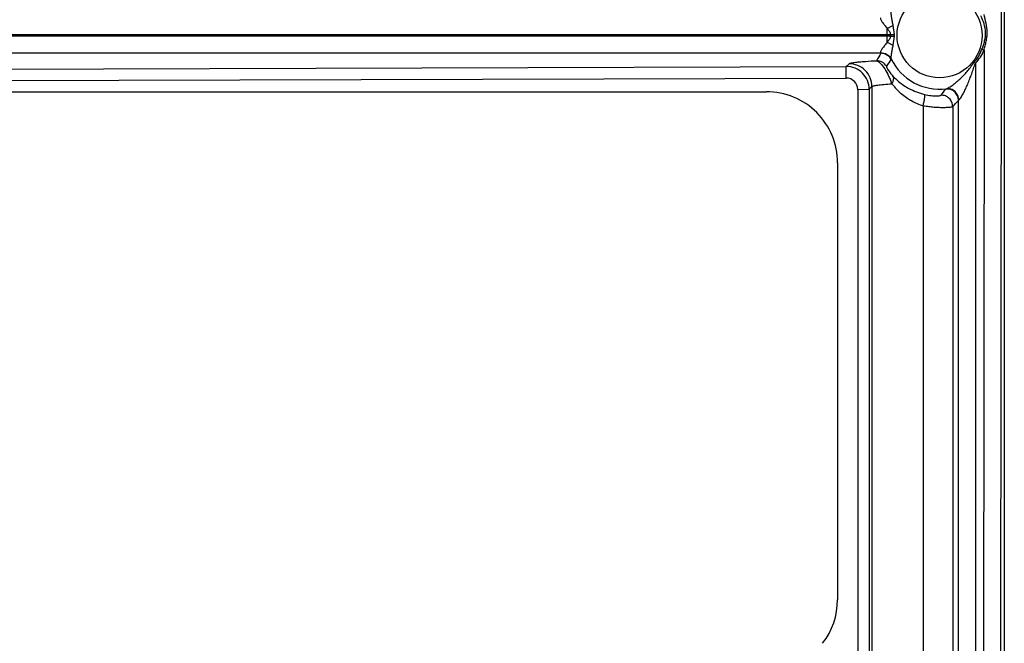
# Model space of a CAD drawing. Units: inches. Extents: x 0 to 17, y 0 to 11.
# Drawn here: x 14.6 to 14.9, y 7.3 to 7.5 of the extents above; entities that cross this region are included whole.
import ezdxf
from ezdxf.enums import TextEntityAlignment as Align

# ---------------------------------------------------------------- set-up
doc = ezdxf.new("R2010")
doc.units = ezdxf.units.IN
doc.header["$LTSCALE"] = 0.935
doc.header["$MEASUREMENT"] = 0
doc.layers.get('0').update_dxf_attribs({"linetype": 'CONTINUOUS'})
doc.layers.add('02___PRT_ALL_AXES', color=7, linetype='CONTINUOUS')
doc.styles.get("Standard").update_dxf_attribs({"font": 'bluprnt.ttf'})
doc.dimstyles.new('DIMSTYLE_1', dxfattribs={"dimtxt": 0.125, "dimasz": 0.1875, "dimexe": 0.125, "dimexo": 0.0625, "dimgap": 0.0625, "dimtad": 0, "dimtih": 1, "dimtoh": 1, "dimlfac": 8, "dimzin": 4, "dimdsep": 46, "dimtxsty": 'Standard', "dimblk": 'CLOSED', "dimblk1": 'CLOSED', "dimblk2": 'CLOSED', "dimcen": 0.09, "dimadec": 3, "dimazin": 1, "dimtfac": 1, "dimtdec": 3, "dimtofl": 0, "dimtmove": 0, "dimatfit": 3, "dimldrblk": 'CLOSED', "dimfxl": 0, "dimtolj": 1, "dimtzin": 4, "dimarcsym": 0})

# ---------------------------------------------------------------- blocks, each defined once
blk = doc.blocks.new('_CLOSED')
at = {"color": 0, "linetype": 'ByBlock'}
for p, q in [((0, 0), (-1, 0.1666666667)), ((-1, 0.1666666667), (-1, -0.1666666667)), ((-1, -0.1666666667), (0, 0)), ((-1, 0), (0, 0))]:
    blk.add_line(p, q, dxfattribs=at)
blk = doc.blocks.new('*D9')
at = {"color": 7, "linetype": 'Continuous'}
for p, q in [((15.3784982766, 6.848870728), (15.3784982766, 7.348870728)), ((14.1711116289, 6.848870728), (15.5034982766, 6.848870728)), ((14.1711116289, 6.645745728), (15.5034982766, 6.645745728)), ((15.3784982766, 6.645745728), (15.3784982766, 6.3041867237)), ((15.3784982766, 6.3041867237), (15.5659982766, 6.3041867237))]:
    blk.add_line(p, q, dxfattribs=at)
at = {"color": 7, "linetype": 'Continuous', "xscale": 0.1875, "yscale": 0.1875, "zscale": 0.1875}
for p, rotation in [((15.3784982766, 6.848870728), 270), ((15.3784982766, 6.645745728), 90)]:
    blk.add_blockref('_CLOSED', p, dxfattribs=dict(at, rotation=rotation))
at = {"color": 7, "linetype": 'Continuous'}
for s, p, p2 in [('1.63', (15.6284982766, 6.2416867237), (16.0284982766, 6.2416867237)), ('[', (15.6284982766, 6.0541867237), (15.7284982766, 6.0541867237)), (']', (16.1284982766, 6.0541867237), (16.2284982766, 6.0541867237)), ('41,3', (15.7284982766, 6.0541867237), (16.1284982766, 6.0541867237)), ('REF', (15.6284982766, 5.8666867237), (15.9284982766, 5.8666867237))]:
    blk.add_text(s, height=0.125, dxfattribs=at).set_placement(p, p2, align=Align.FIT)

msp = doc.modelspace()

# ---------------------------------------------------------------- linework, layer by layer
at = {"color": 9, "linetype": 'Continuous'}
for p, q in [((14.9320542049, 7.906058227999999), (14.9313135751, 7.096433228)), ((14.5492053686, 7.4699703023), (14.8952723619, 7.469970194)), ((14.8942472617, 7.4719507458), (14.8961158034, 7.472918554)), ((14.8942678892, 7.4699703023), (14.8942678892, 7.4693961537)), ((14.8952723609, 7.4699701938), (14.8964785786, 7.4699520889)), ((14.8961162027, 7.4729184688), (14.8964785802, 7.4699520889)), ((14.8942678892, 7.4693961537), (14.547365576, 7.4693958054)), ((14.8942473405, 7.467415198899999), (14.896116121, 7.4664479699)), ((14.8952723619, 7.469396261900001), (14.8942678892, 7.4693961537)), ((14.895272313, 7.469396263099999), (14.8964767372, 7.4694143568)), ((14.8964785802, 7.469414367100001), (14.8961162027, 7.4664479872)), ((14.8921666714, 7.4637788626), (14.5488999405, 7.4637788626)), ((14.8920902562, 7.4639531276), (14.8921666714, 7.4637788626)), ((14.9260331901, 7.4648228073), (14.925696284, 7.0965313978)), ((14.8807863844, 7.4594469868), (14.881693314, 7.4603543212)), ((14.8955133852, 7.461959792999999), (14.8955256025, 7.4617123881)), ((14.9232572417, 7.460536289099999), (14.9228705404, 7.460898516499999)), ((14.9232572418, 7.460536290499999), (14.9232572418, 7.096526520199999)), ((14.5543491576, 7.4584676524), (14.8807863844, 7.4594469868)), ((14.8807976295, 7.4556366795), (14.8807863844, 7.4594469868)), ((14.5543604027, 7.4546573451), (14.8807976295, 7.4556366795)), ((14.8845571795, 7.4518918403), (14.8883020387, 7.4519538611)), ((14.8845571795, 7.4518918403), (14.8845571795, 7.141091938300001)), ((14.8883020387, 7.4519538611), (14.8892055226, 7.4528577483)), ((14.8883020387, 7.4519538611), (14.8883020387, 7.1411539591)), ((14.8892055226, 7.4528577483), (14.8892055226, 7.140249647899999)), ((14.9134650299, 7.4520292842), (14.9136530625, 7.4521379988)), ((14.917639953, 7.4483057742), (14.917777905, 7.4484081988)), ((14.917639953, 7.1475406477), (14.917639953, 7.4483057742)), ((14.9060352657, 7.4465822569), (14.9060352657, 7.1491441382)), ((14.9157447328, 7.446277135700001), (14.9157447328, 7.149573085599999))]:
    msp.add_line(p, q, dxfattribs=at)
at = {"color": 7, "linetype": 'Continuous'}
for p, q in [((14.9326741289, 7.906058227999999), (14.9326741289, 7.096433228)), ((14.5648481728, 7.451183228), (14.8545491289, 7.451183228)), ((14.8779241289, 7.427808228), (14.8779241289, 7.284308228))]:
    msp.add_line(p, q, dxfattribs=at)
for centre, radius, start, end in [((14.0135315715, 6.737433228), 1.54125, 6.0521659838, 54.89128965580001), ((14.0105788155, 6.737433228), 1.54125, 6.0521659838, 54.7566291317), ((14.9114400515, 7.4707652766), 0.0210738659, 223.37021597, 230.260725886), ((14.9115046235, 7.4708417276), 0.0211739344, 230.2586188904, 241.4376232089), ((14.911551208, 7.4709240663), 0.0212685251, 241.4334542633, 256.1380611664)]:
    msp.add_arc(centre, radius, start, end, dxfattribs=at)
at = {"color": 9, "linetype": 'Continuous'}
for centre, radius, start, end in [((14.0105788155, 6.737433228), 1.52125, 6.897258055400001, 54.222128396), ((14.0105788155, 6.737433228), 1.505, 7.6114731228, 52.4624923099), ((14.8032070818, 7.4700117664), 0.0910608169, 359.9739106303, 1.2200727993), ((14.9139491596, 7.469683227999999), 0.0186790022, 179.1197288381, 180.8802713043), ((14.9128144047, 7.469683227999999), 0.0163380369, 179.0570905241, 180.9429094619), ((14.8032079365, 7.4693546807), 0.0910599621, 358.7799213517999, 0.0260952186), ((14.9667012889, 7.4178089964), 0.08757075880000001, 148.3354329742, 150.1745872277), ((14.8921715438, 7.4600236745), 0.0037551914, 26.7245054265, 90.0743414787), ((15.0150235006, 7.6755244533), 0.228723544, 246.9176923668, 247.1031267734), ((14.8907346024, 7.457607565499999), 0.0037555488, 30.34672220400001, 90.07287551350002), ((14.9461973129, 7.424483348099999), 0.0628778471, 143.6948826574, 146.1528606561), ((14.9114241289, 7.469683227999999), 0.0176862436, 205.8929856433, 277.2400328405), ((14.8807993313, 7.4519440563), 0.0075028686, 0.0748765415, 90.09886816399998), ((14.8808114401, 7.451890709700001), 0.0037458642, 0.0172938829, 90.211237288), ((14.8660152627, 7.4420185834), 0.032005841, 21.5574389575, 22.55594065190001), ((14.8749980252, 7.480298950800001), 0.0477376634, 320.6402015289, 323.6875776042), ((14.9123952212, 7.4662881382), 0.0207615859, 230.6013817467, 236.6798366334), ((14.8713717953, 7.4896313887), 0.0620366733, 315.6652863241, 318.229532023)]:
    msp.add_arc(centre, radius, start, end, dxfattribs=at)
at = {"color": 7, "linetype": 'Continuous'}
for centre, major_axis, start_param in [((14.8545491289, 7.427808228), (0, 0.023375), -1.5707963268), ((14.8545491289, 7.284308228), (0.023375, 0), -0.6593944893)]:
    msp.add_ellipse(centre, major_axis=major_axis, ratio=1, start_param=start_param, end_param=0, dxfattribs=at)
at = {"color": 9, "linetype": 'Continuous'}
for points, knots in [([(14.8955133852, 7.477406663099999), (14.8954767796, 7.4773005393), (14.8954422922, 7.4770417883), (14.8954562414, 7.4764169621), (14.8955955264, 7.475480208600001), (14.8958381103, 7.4742440944), (14.8960249724, 7.4733708574), (14.8961162027, 7.4729184688)], [0, 0, 0, 0, 0.07395995179999999, 0.1695643747, 0.411817381, 0.6959530576, 1, 1, 1, 1]), ([(14.9260331901, 7.4648228073), (14.926155828, 7.4653051192), (14.9264092843, 7.466267357), (14.9267699953, 7.4677160142), (14.9270199149, 7.4691900198), (14.9271092138, 7.4711840156), (14.9267482717, 7.4736609117), (14.9262833688, 7.4755943938), (14.9260439277, 7.4765607161)], [0, 0, 0, 0, 0.1250300004, 0.2500082269, 0.3749743305, 0.4999939667, 0.7498830212, 1, 1, 1, 1]), ([(14.8920902562, 7.4754133284), (14.8920509193, 7.4753457785), (14.8920354045, 7.475143309500001), (14.8921421138, 7.474824026499999), (14.8923440626, 7.474436709), (14.8927478337, 7.4738161539), (14.8933939993, 7.4729813783), (14.8939611627, 7.4723126271), (14.8942472538, 7.4719506951)], [0, 0, 0, 0, 0.0562262678, 0.1358623651, 0.2416544102, 0.3692263754, 0.668155743, 1, 1, 1, 1]), ([(14.9253517292, 7.4651119223), (14.9255199633, 7.4655574291), (14.9258410416, 7.4664542701), (14.9262532534, 7.4678230853), (14.9265234722, 7.469229699700001), (14.9265898517, 7.4711405749), (14.9260981871, 7.4734955917), (14.9254152771, 7.475274079), (14.9250307424, 7.4761450015)], [0, 0, 0, 0, 0.1250834366, 0.250143442, 0.3751797054, 0.5002322423, 0.7499356242, 1, 1, 1, 1]), ([(14.8942472539, 7.4719506957), (14.8944827494, 7.4716585745), (14.894952074, 7.4710841296), (14.8952846633, 7.470347586799999), (14.8952723617, 7.4699701938)], [0, 0, 0, 0, 0.4984261345, 1, 1, 1, 1]), ([(14.8942472538, 7.467415760900001), (14.8939606832, 7.4670542114), (14.8933943452, 7.4663847864), (14.8927477775, 7.465550329400001), (14.8923440165, 7.4649297482), (14.8921422007, 7.464542377000001), (14.8920353931, 7.4642231499), (14.8920508902, 7.4640206534), (14.8920902562, 7.4639531276)], [0, 0, 0, 0, 0.3318432758, 0.6307845941, 0.75834856, 0.8641408926, 0.9437780508, 1, 1, 1, 1]), ([(14.8952723617, 7.4693962622), (14.8952782658, 7.4690168189), (14.8949605627, 7.4682776115), (14.8944822154, 7.4677063542), (14.8942472539, 7.4674157603)], [0, 0, 0, 0, 0.5038431407, 1, 1, 1, 1]), ([(14.8920902561, 7.4639531379), (14.89278408, 7.4639742818), (14.8942015666, 7.4636333253), (14.8952074396, 7.4625685623), (14.8955133507, 7.4619597762)], [0, 0, 0, 0, 0.5046610286, 1, 1, 1, 1]), ([(14.8961162027, 7.4664479872), (14.8960249758, 7.465995596900001), (14.8958380942, 7.465122354199999), (14.8955955638, 7.4638862379), (14.8954561852, 7.4629494884), (14.8954422833, 7.4623246663), (14.8954767803, 7.4620659113), (14.8955133852, 7.461959792999999)], [0, 0, 0, 0, 0.3040472314, 0.5881876622, 0.8304313606, 0.926043675, 1, 1, 1, 1]), ([(14.9232572418, 7.460536290499999), (14.923849581, 7.4611518361), (14.9248933945, 7.4625202676), (14.9256994633, 7.4640360367), (14.9260331901, 7.4648228073)], [0, 0, 0, 0, 0.4998939488, 1, 1, 1, 1]), ([(14.881693314, 7.4603543212), (14.8817650963, 7.460426587000001), (14.8820469831, 7.4605271355), (14.8825756754, 7.4606582791), (14.8833699009, 7.460785763500001), (14.8844040261, 7.4609143296), (14.885678022, 7.4610377645), (14.8878113899, 7.4612057808), (14.8895214098, 7.4613034818), (14.89072972, 7.4613630837)], [0, 0, 0, 0, 0.0334861269, 0.09390479480000001, 0.1817342024, 0.2964050248, 0.4370198162, 0.602280925, 1, 1, 1, 1]), ([(14.8892055226, 7.4528577483), (14.8892037393, 7.4538319561), (14.888804647, 7.4558016125), (14.8871391023, 7.4582992492), (14.8846380037, 7.4599595858), (14.8826675211, 7.4603545721), (14.881693314, 7.4603543212)], [0, 0, 0, 0, 0.249652272, 0.5000003136, 0.7503483401000001, 1, 1, 1, 1]), ([(14.8907298265, 7.461362815599999), (14.8908905403, 7.461334917699999), (14.8912541435, 7.4611631639), (14.8920781696, 7.460482785700001), (14.8931958689, 7.459049026900001), (14.8942298294, 7.4572753177), (14.8950126411, 7.4556013614), (14.8953922812, 7.4547306409), (14.8955728317, 7.4542955528)], [0, 0, 0, 0, 0.0559901325, 0.1343296844, 0.3660289814, 0.6739641271, 0.8383072298, 1, 1, 1, 1]), ([(14.9136530625, 7.4521379988), (14.9137967769, 7.452175983099999), (14.914119978, 7.452335247100001), (14.9146365717, 7.452632831), (14.9152292945, 7.453023335499999), (14.9160846327, 7.4536317216), (14.9171648043, 7.4544850741), (14.9184245609, 7.4556122553), (14.9196322998, 7.456835309700001), (14.9207620493, 7.4581454622), (14.9218266402, 7.459512703300001), (14.9224903493, 7.460462749), (14.9228705401, 7.460898516799999)], [0, 0, 0, 0, 0.0347307065, 0.0832985522, 0.1396308302, 0.2003532621, 0.3285619679, 0.4609809372, 0.5950879026, 0.7298679834, 0.8648834434999999, 1, 1, 1, 1]), ([(14.917777905, 7.4484081988), (14.917822993, 7.448433221699999), (14.9179178516, 7.448519325), (14.9181320314, 7.448764703999999), (14.918427967, 7.4491939885), (14.9187969976, 7.4498048536), (14.9191839839, 7.4505011237), (14.9195737077, 7.4512486946), (14.9200884416, 7.45230136), (14.9206980784, 7.4536689183), (14.9213714021, 7.455357464900001), (14.9219880548, 7.4570836203), (14.9224709208, 7.4585388597), (14.9228660145, 7.4597002848), (14.9231048347, 7.460269916000001), (14.9232572418, 7.460536290499999)], [0, 0, 0, 0, 0.0115641298, 0.0282925054, 0.07319875070000001, 0.128058328, 0.1884192188, 0.2517729403, 0.317111187, 0.4511698583, 0.5874396296, 0.7246707095, 0.8621996926000001, 0.9311768206000001, 1, 1, 1, 1]), ([(14.8939755944, 7.4595049953), (14.8939613253, 7.459483886), (14.8939788329, 7.4593918071), (14.8940327635, 7.4592273381), (14.894167969, 7.4589348608), (14.894402857, 7.458508069), (14.89475617, 7.4579578068), (14.8953226804, 7.4571844989), (14.8958005149, 7.456632705800001), (14.8961207895, 7.4562936479)], [0, 0, 0, 0, 0.0195939174, 0.0633499925, 0.1398273016, 0.2628008389, 0.4399399795, 0.6413305753, 1, 1, 1, 1]), ([(14.8892055226, 7.4528577483), (14.889254203, 7.4529191334), (14.8894581493, 7.4530159708), (14.8898454146, 7.4531335032), (14.8904242, 7.4532515109), (14.8911774217, 7.4533683911), (14.892104914, 7.4534814348), (14.8936573898, 7.453634812000001), (14.8949025004, 7.453724024900001), (14.8957822437, 7.453778622100001)], [0, 0, 0, 0, 0.0352000881, 0.0963366312, 0.1844249997, 0.299028851, 0.4392884135, 0.6039733288, 1, 1, 1, 1]), ([(14.8957822364, 7.4537786301), (14.8959245013, 7.4540134132), (14.8962034968, 7.4545671788), (14.8964317256, 7.455439553400001), (14.8962790187, 7.456078386900001), (14.896120787, 7.456293645800001)], [0, 0, 0, 0, 0.3100779619, 0.6982395503000001, 1, 1, 1, 1]), ([(14.8957822437, 7.453778622100001), (14.89603126, 7.453459824099999), (14.8970767042, 7.4521900152), (14.8982591141, 7.4510315705), (14.899217596, 7.450244645900001)], [0, 0, 0, 0, 0.2459629719, 1, 1, 1, 1]), ([(14.9176399532, 7.4483057742), (14.9176388241, 7.4488268025), (14.9174088981, 7.4498816969), (14.916459329, 7.4511843003), (14.915057018, 7.4519792725), (14.9139827959, 7.4520875101), (14.9134650319, 7.4520292674)], [0, 0, 0, 0, 0.2495959667, 0.5000000032, 0.7504040342, 1, 1, 1, 1]), ([(14.9177782228, 7.4484081976), (14.9177708411, 7.448930145499999), (14.9175336671, 7.4499818582), (14.9165950673, 7.4512829564), (14.9152172101, 7.452083668999999), (14.9141595239, 7.4521958818), (14.9136530634, 7.4521379917)], [0, 0, 0, 0, 0.2520779786, 0.5042290172999999, 0.7538336945999999, 1, 1, 1, 1]), ([(14.9009905308, 7.4489394642), (14.9013713657, 7.448689455299999), (14.9029597034, 7.4477215578), (14.9046890931, 7.4469815688), (14.9060352657, 7.4465822569)], [0, 0, 0, 0, 0.2449653985, 1, 1, 1, 1]), ([(14.9060352615, 7.4465822575), (14.9061443707, 7.4470256607), (14.9063269066, 7.447855117400001), (14.9064907845, 7.4488477), (14.9065531338, 7.4495106381), (14.906561054, 7.4498714771), (14.9065389935, 7.450113132699999), (14.9064936398, 7.4502481228), (14.9064556291, 7.450274974400001)], [0, 0, 0, 0, 0.3644206676, 0.6778286779000001, 0.8012010168000001, 0.8969241269, 0.9628593506, 1, 1, 1, 1]), ([(14.9064556277, 7.450274969), (14.9071780942, 7.450096598200001), (14.9082242189, 7.449910185), (14.9095419686, 7.4498120846), (14.910330123, 7.4498011425), (14.9109560944, 7.4498312219), (14.9114263288, 7.449879173999999), (14.9117172999, 7.4499427577), (14.9118761609, 7.449985722999999), (14.9119077717, 7.450024289500001)], [0, 0, 0, 0, 0.4048414361, 0.5755425752000001, 0.7187821352, 0.832900498, 0.9175160479000001, 0.9728716812, 1, 1, 1, 1]), ([(14.9157447336, 7.446277135700001), (14.9157437978, 7.4467707862), (14.9155385756, 7.447769115599999), (14.9146838099, 7.4490288227), (14.9134042151, 7.4498535186), (14.9124013059, 7.4500350426), (14.9119077717, 7.450024288400001)], [0, 0, 0, 0, 0.2496415145, 0.5, 0.7503584855, 1, 1, 1, 1]), ([(14.9060352657, 7.4465822569), (14.9066593769, 7.446479512100001), (14.9078791389, 7.446305975), (14.9096501035, 7.446131841000001), (14.9112737472, 7.4460399662), (14.9126977952, 7.4460159022), (14.913877175, 7.446042638), (14.9146901662, 7.4460939438), (14.915190732, 7.4461491556), (14.9154501924, 7.4461872889), (14.9156254585, 7.446226893), (14.9157182148, 7.4462561022), (14.9157447328, 7.446277135700001)], [0, 0, 0, 0, 0.1944021905, 0.3785232292, 0.5467698859000001, 0.6940958292, 0.8161270745, 0.9093183584000001, 0.9442340106, 0.9710426294, 0.9895971554, 1, 1, 1, 1])]:
    msp.add_open_spline(points, degree=3, knots=knots, dxfattribs=at)
msp.add_open_spline([(14.9228705401, 7.460898516799999), (14.9239273608, 7.4621393613), (14.9247767434, 7.4635868137), (14.9253517292, 7.4651119223)], degree=3, dxfattribs=at)
at = {"layer": '02___PRT_ALL_AXES', "color": 9, "linetype": 'Continuous'}
msp.add_circle((14.9114241289, 7.469683227999999), 0.0139413829, dxfattribs=at)

# ---------------------------------------------------------------- dimensions: what is measured, and where the dimension line sits
at = {"color": 7, "linetype": 'Continuous'}
dim = msp.add_linear_dim(base=(15.3784982766, 6.848870728), p1=(14.1086116289, 6.645745728), p2=(14.1086116289, 6.848870728), angle=90, text='<>\\PREF\\P[]', dimstyle='DIMSTYLE_1', dxfattribs=at)
dim.commit()
dim.dimension.update_dxf_attribs({"geometry": '*D9', "text_midpoint": (15.9284982766, 6.1166867237), "dimtype": 160})

doc.saveas('drawing.dxf')
